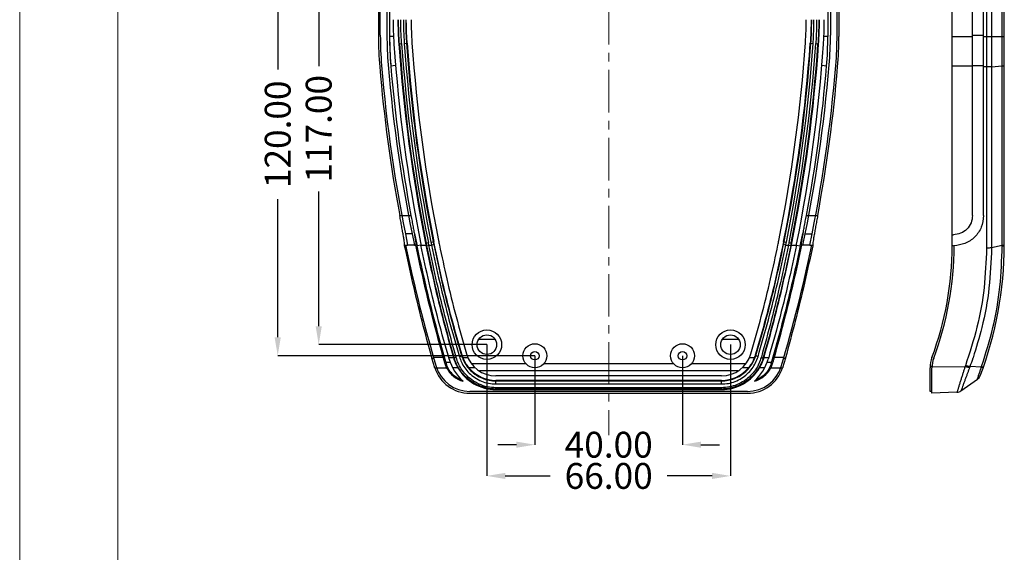
# Model space of a CAD drawing. Extents: x -414 to 2089, y -829 to 898.
# Drawn here: x -414 to -147, y 352 to 496 of the extents above; entities that cross this region are included whole.
import ezdxf

# ---------------------------------------------------------------- set-up
doc = ezdxf.new("R2010")
doc.units = 0
doc.header["$LTSCALE"] = 30.734
doc.header["$MEASUREMENT"] = 0
doc.linetypes.add('CENTER', pattern=[0.6, 0.375, -0.075, 0.075, -0.075])
doc.layers.get('0').update_dxf_attribs({"linetype": 'CONTINUOUS', "lineweight": 25})
doc.layers.get('Defpoints').update_dxf_attribs({"linetype": 'CONTINUOUS'})
doc.layers.add('DIMENSION', color=3, linetype='CONTINUOUS', lineweight=15)
doc.layers.add('Layer1', color=3, linetype='CONTINUOUS', lineweight=13)
doc.styles.get("Standard").update_dxf_attribs({"font": 'Vrinda.ttf'})
doc.dimstyles.get("Standard").update_dxf_attribs({"dimtxt": 3.5, "dimasz": 0.18, "dimexe": 0.18, "dimexo": 0.0625, "dimgap": 0.09, "dimtad": 0, "dimtih": 1, "dimtoh": 1, "dimdec": 4, "dimzin": 0, "dimdsep": 46, "dimtxsty": 'Standard', "dimcen": 0.09, "dimadec": 0, "dimazin": 0, "dimtp": 0.01, "dimtm": 0.01, "dimtfac": 1, "dimtdec": 4, "dimtofl": 0, "dimtmove": 0, "dimatfit": 0, "dimfxl": 0, "dimtolj": 1, "dimtzin": 0, "dimarcsym": 0})

# ---------------------------------------------------------------- blocks, each defined once
blk = doc.blocks.new('*D144')
at = {"layer": 'Defpoints', "color": 0}
for p in [(-274.46, 404.9), (-234.46, 404.9), (-274.46, 380.79)]:
    blk.add_point(p, dxfattribs=at)
at = {"layer": 'Layer1', "color": 6, "lineweight": -2}
for p, q in [((-274.46, 404.9), (-274.46, 380.79)), ((-234.46, 404.9), (-234.46, 380.79))]:
    blk.add_line(p, q, dxfattribs=at)
at = {"layer": 'Layer1', "color": 4, "lineweight": -2}
for p, q in [((-279.46, 380.79), (-284.46, 380.79)), ((-229.46, 380.79), (-224.46, 380.79))]:
    blk.add_line(p, q, dxfattribs=at)
at = {"layer": 'Layer1', "color": 4}
for points in [[(-279.46, 381.62), (-279.46, 379.96), (-274.46, 380.79)], [(-229.46, 381.62), (-229.46, 379.96), (-234.46, 380.79)]]:
    blk.add_solid(points, dxfattribs=at)
at = {"layer": 'Layer1', "color": 3, "insert": (-254.46, 380.79), "char_height": 7, "attachment_point": 5}
blk.add_mtext('\\A1;40.00', dxfattribs=at)
blk = doc.blocks.new('*D145')
at = {"layer": 'Defpoints', "color": 0}
for p in [(-287.46, 407.9), (-221.46, 407.9), (-287.46, 372.33)]:
    blk.add_point(p, dxfattribs=at)
at = {"layer": 'Layer1', "color": 6, "lineweight": -2}
for p, q in [((-287.46, 407.9), (-287.46, 372.33)), ((-221.46, 407.9), (-221.46, 372.33))]:
    blk.add_line(p, q, dxfattribs=at)
at = {"layer": 'Layer1', "color": 4, "lineweight": -2}
for p, q in [((-282.46, 372.33), (-270.29, 372.33)), ((-226.46, 372.33), (-238.63, 372.33))]:
    blk.add_line(p, q, dxfattribs=at)
at = {"layer": 'Layer1', "color": 4}
for points in [[(-282.46, 373.16), (-282.46, 371.5), (-287.46, 372.33)], [(-226.46, 373.16), (-226.46, 371.5), (-221.46, 372.33)]]:
    blk.add_solid(points, dxfattribs=at)
at = {"layer": 'Layer1', "color": 3, "insert": (-254.46, 372.33), "char_height": 7, "attachment_point": 5}
blk.add_mtext('\\A1;66.00', dxfattribs=at)
blk = doc.blocks.new('*D148')
at = {"layer": 'Defpoints', "color": 0}
for p in [(-333.02, 524.9), (-333.02, 407.9), (-287.46, 407.9)]:
    blk.add_point(p, dxfattribs=at)
at = {"layer": 'Layer1', "color": 4, "lineweight": -2}
for p, q in [((-333.02, 519.9), (-333.02, 483.4)), ((-333.02, 412.9), (-333.02, 449.4))]:
    blk.add_line(p, q, dxfattribs=at)
at = {"layer": 'Layer1', "color": 6, "lineweight": -2}
blk.add_line((-287.46, 407.9), (-333.02, 407.9), dxfattribs=at)
at = {"layer": 'Layer1', "color": 4}
for points in [[(-333.85, 519.9), (-332.18, 519.9), (-333.02, 524.9)], [(-333.85, 412.9), (-332.18, 412.9), (-333.02, 407.9)]]:
    blk.add_solid(points, dxfattribs=at)
at = {"layer": 'Layer1', "color": 3, "insert": (-333.02, 466.4), "char_height": 7, "attachment_point": 5, "rotation": 90}
blk.add_mtext('\\A1;117.00', dxfattribs=at)
blk = doc.blocks.new('*D149')
at = {"layer": 'Defpoints', "color": 0}
for p in [(-344.12, 524.9), (-344.12, 404.9), (-274.46, 404.9)]:
    blk.add_point(p, dxfattribs=at)
at = {"layer": 'Layer1', "color": 4, "lineweight": -2}
for p, q in [((-344.12, 519.9), (-344.12, 482.48)), ((-344.12, 409.9), (-344.12, 447.31))]:
    blk.add_line(p, q, dxfattribs=at)
at = {"layer": 'Layer1', "color": 6, "lineweight": -2}
blk.add_line((-274.46, 404.9), (-344.12, 404.9), dxfattribs=at)
at = {"layer": 'Layer1', "color": 4}
for points in [[(-344.96, 519.9), (-343.29, 519.9), (-344.12, 524.9)], [(-344.96, 409.9), (-343.29, 409.9), (-344.12, 404.9)]]:
    blk.add_solid(points, dxfattribs=at)
at = {"layer": 'Layer1', "color": 3, "insert": (-344.12, 464.9), "char_height": 7, "attachment_point": 5, "rotation": 90}
blk.add_mtext('\\A1;120.00', dxfattribs=at)
blk = doc.blocks.new('Griptech')
at = {"color": 7, "linetype": 'Continuous'}
for p, q in [((-367.397, -74.71), (-367.397, 284.993)), ((-361.863, -69.176), (-361.863, 279.459))]:
    blk.add_line(p, q, dxfattribs=at)

msp = doc.modelspace()

# ---------------------------------------------------------------- linework, layer by layer
at = {"color": 7, "linetype": 'Continuous'}
for p, q in [((-195.113, 614.895), (-195.113, 491.383)), ((-161.39, 434.699), (-161.39, 614.896)), ((-147.29, 434.899), (-147.29, 614.896)), ((-316.325, 491.726), (-316.325, 594.895)), ((-314.525, 594.895), (-314.525, 491.726)), ((-194.395, 594.895), (-194.395, 491.726)), ((-192.595, 491.726), (-192.595, 594.895)), ((-316.825, 586.895), (-316.825, 491.383)), ((-313.823, 586.895), (-313.823, 491.383)), ((-195.096, 586.895), (-195.096, 491.383)), ((-192.094, 586.895), (-192.094, 491.383)), ((-155.89, 442.899), (-155.89, 586.897)), ((-152.89, 442.899), (-152.89, 586.897)), ((-307.706, 437.895), (-309.542, 437.895)), ((-201.213, 437.895), (-199.377, 437.895)), ((-161.39, 437.699), (-161.09, 437.699)), ((-309.769, 434.898), (-308.928, 434.895)), ((-307.089, 434.895), (-306.72, 434.895)), ((-201.83, 434.895), (-202.199, 434.895)), ((-199.991, 434.895), (-199.15, 434.898)), ((-161.09, 434.699), (-161.39, 434.699)), ((-285.229, 409.327), (-289.69, 409.327)), ((-285.229, 409.328), (-289.689, 409.328)), ((-219.23, 409.328), (-223.69, 409.328)), ((-219.229, 409.327), (-223.69, 409.327)), ((-296.536, 404.422), (-296.516, 404.353)), ((-212.403, 404.353), (-212.383, 404.422)), ((-276.883, 402.73), (-291.645, 402.73)), ((-219.441, 400.794), (-289.479, 400.794)), ((-236.883, 402.73), (-272.036, 402.73)), ((-217.275, 402.73), (-232.036, 402.73)), ((-167.389, 395.235), (-167.389, 401.631)), ((-166.889, 394.752), (-166.889, 401.631)), ((-153.512, 401.785), (-156.609, 401.94)), ((-223.898, 399.432), (-285.021, 399.432)), ((-223.898, 398.222), (-285.021, 398.222)), ((-159.028, 395.356), (-154.557, 398.527)), ((-216.839, 395.23), (-292.08, 395.23)), ((-285.021, 395.743), (-223.898, 395.743)), ((-166.889, 395.235), (-167.389, 395.235)), ((-160.115, 394.989), (-166.889, 394.752)), ((-292.08, 394.748), (-216.839, 394.748))]:
    msp.add_line(p, q, dxfattribs=at)
at = {"color": 9, "linetype": 'Continuous'}
for p, q in [((-152.095, 614.896), (-152.095, 434.051)), ((-150.726, 614.896), (-150.726, 434.167)), ((-147.851, 434.779), (-147.851, 614.896)), ((-312.758, 491.383), (-313.823, 491.383)), ((-195.096, 491.383), (-196.161, 491.383)), ((-161.39, 491.375), (-155.89, 491.375)), ((-155.89, 491.729), (-152.89, 491.729)), ((-152.89, 491.386), (-147.29, 491.386)), ((-311.326, 489.429), (-310.553, 489.483)), ((-309.834, 489.533), (-309.062, 489.586)), ((-199.858, 489.586), (-199.085, 489.533)), ((-198.366, 489.483), (-197.593, 489.429)), ((-312.193, 483.503), (-313.475, 483.397)), ((-195.444, 483.397), (-196.726, 483.503)), ((-161.39, 483.478), (-155.89, 483.478)), ((-155.89, 483.579), (-152.89, 483.579)), ((-152.095, 483.153), (-152.89, 483.15)), ((-150.726, 483.203), (-147.851, 483.45)), ((-311.069, 442.895), (-308.015, 442.895)), ((-200.904, 442.895), (-197.85, 442.895)), ((-307.089, 434.895), (-308.928, 434.895)), ((-305.306, 434.876), (-306.357, 434.659)), ((-305.31, 434.895), (-303.969, 434.895)), ((-304.072, 435.409), (-303.312, 435.561)), ((-303.178, 434.895), (-303.766, 434.777)), ((-303.178, 434.895), (-302.443, 434.895)), ((-302.606, 435.703), (-301.846, 435.855)), ((-302.443, 434.895), (-301.855, 435.015)), ((-207.073, 435.855), (-206.313, 435.703)), ((-206.476, 434.895), (-207.064, 435.015)), ((-206.476, 434.895), (-205.741, 434.895)), ((-205.741, 434.895), (-205.153, 434.777)), ((-205.607, 435.561), (-204.847, 435.409)), ((-204.95, 434.895), (-203.609, 434.895)), ((-203.613, 434.878), (-202.562, 434.659)), ((-199.991, 434.895), (-201.83, 434.895)), ((-147.851, 434.779), (-150.726, 434.167)), ((-302.328, 404.247), (-301.893, 404.247)), ((-299.268, 404.422), (-301.893, 404.422)), ((-298.487, 402.819), (-298.784, 402.731)), ((-297.806, 404.422), (-296.536, 404.422)), ((-296.516, 404.353), (-296.339, 404.405)), ((-294.157, 405.046), (-294.332, 404.995)), ((-293.946, 404.422), (-292.632, 404.422)), ((-216.287, 404.422), (-214.973, 404.422)), ((-214.762, 405.046), (-214.588, 404.995)), ((-212.403, 404.353), (-212.58, 404.405)), ((-212.383, 404.422), (-211.113, 404.422)), ((-210.136, 402.731), (-210.432, 402.819)), ((-207.026, 404.422), (-209.651, 404.422)), ((-207.026, 404.247), (-206.591, 404.247)), ((-301.568, 401.627), (-298.352, 401.627)), ((-295.34, 401.627), (-296.724, 401.627)), ((-290.644, 401.627), (-292.313, 401.627)), ((-216.606, 401.627), (-218.275, 401.627)), ((-212.195, 401.627), (-213.579, 401.627)), ((-210.567, 401.627), (-207.351, 401.627)), ((-166.879, 402.019), (-167.38, 402.019)), ((-166.885, 401.881), (-157.926, 401.97)), ((-285.021, 397.24), (-285.021, 398.222)), ((-285.021, 398.077), (-223.898, 398.077)), ((-223.898, 397.24), (-223.898, 398.222)), ((-285.021, 397.24), (-223.898, 397.24)), ((-223.898, 396.238), (-285.021, 396.238)), ((-285.021, 395.743), (-285.021, 396.238)), ((-223.898, 395.88), (-285.021, 395.88)), ((-223.898, 395.743), (-223.898, 396.238))]:
    msp.add_line(p, q, dxfattribs=at)
for points in [[(-150.726, 483.203), (-151.125, 483.177), (-151.591, 483.16), (-152.095, 483.153)], [(-147.851, 483.45), (-147.546, 483.483), (-147.355, 483.523), (-147.29, 483.565)]]:
    msp.add_lwpolyline(points, dxfattribs=at)
at = {"color": 7, "linetype": 'Continuous'}
for centre, radius in [((-287.46, 407.895), 4), ((-287.459, 407.897), 4), ((-221.46, 407.897), 4), ((-221.46, 407.895), 4), ((-287.46, 407.895), 2.65), ((-287.459, 407.897), 2.65), ((-274.46, 404.895), 3.25), ((-274.459, 404.897), 3.25), ((-234.46, 404.897), 3.25), ((-234.46, 404.895), 3.25), ((-221.46, 407.897), 2.65), ((-221.46, 407.895), 2.65), ((-274.46, 404.895), 1.15), ((-274.459, 404.897), 1.15), ((-234.46, 404.897), 1.15), ((-234.46, 404.895), 1.15)]:
    msp.add_circle(centre, radius, dxfattribs=at)
for centre, radius, start, end in [((-217.325, 491.383), 99.501, 180, 184.74805), ((-217.325, 491.726), 99, 180, 184.71754), ((-217.325, 491.726), 97.2, 180, 184.71754), ((-217.325, 491.383), 96.499, 180, 184.74805), ((-217.325, 491.383), 96.482, 180, 184.51992), ((-291.595, 491.383), 96.499, 355.25195, 0), ((-291.595, 491.726), 97.2, 355.28246, 0), ((-291.595, 491.726), 99, 355.28246, 0), ((-291.595, 491.383), 99.501, 355.25195, 0), ((112.249, 518.812), 425.908, 183.96825, 191.32836), ((112.249, 518.812), 424.593, 183.96825, 191.32836), ((112.249, 518.812), 422.323, 183.96825, 191.32836), ((112.249, 518.812), 421.008, 183.96825, 191.32836), ((-621.168, 518.812), 421.008, 348.67164, 356.03175), ((-621.168, 518.812), 422.323, 348.67164, 356.03175), ((-621.168, 518.812), 424.593, 348.67164, 356.03175), ((-621.168, 518.812), 425.908, 348.67164, 356.03175), ((81.646, 516.215), 399.501, 184.74805, 190.57539), ((81.659, 516.399), 399, 184.71754, 191.7868), ((81.659, 516.399), 397.2, 184.71754, 191.84098), ((81.646, 516.215), 396.499, 184.74805, 190.65638), ((-590.578, 516.399), 397.2, 348.15902, 355.28246), ((-590.565, 516.215), 396.499, 349.34362, 355.25195), ((-590.578, 516.399), 399, 348.2132, 355.28246), ((-590.565, 516.215), 399.501, 349.42461, 355.25195), ((81.646, 516.215), 396.482, 191.37474, 191.87056), ((-590.565, 516.215), 396.482, 348.12944, 348.62526), ((81.646, 516.215), 399.5, 191.74489, 196.61022), ((-590.565, 516.215), 399.5, 343.38977, 348.25511), ((-246.434, 434.899), 99.144, 339.04605, 0), ((-248.621, 434.899), 87.231, 339.55308, 359.86864), ((-248.621, 434.899), 87.731, 339.55308, 359.87101), ((-285.021, 407.732), 13.2, 196.38303, 227.65216), ((-285.021, 407.732), 8.3, 196.38303, 270), ((-223.898, 407.732), 8.3, 270, 343.61697), ((-223.898, 407.732), 13.2, 312.34784, 343.61697), ((-159.39, 401.631), 8, 159.55308, 180), ((-159.39, 401.631), 7.5, 159.55307, 180), ((-292.08, 404.73), 9.983, 198.11261, 270), ((-292.08, 404.73), 9.5, 196.61124, 270), ((-292.08, 404.73), 6.998, 206.32503, 254.81654), ((-285.021, 407.732), 11.99, 210.61097, 270), ((-285.021, 407.732), 9.51, 219.9386, 270), ((-223.898, 407.732), 11.99, 270, 329.38903), ((-223.898, 407.732), 9.51, 270, 320.0614), ((-216.839, 404.73), 9.5, 270, 343.3886), ((-216.839, 404.73), 9.983, 270, 341.88739), ((-216.839, 404.73), 6.998, 285.18346, 333.67497), ((-155.714, 400.159), 2, 305.34718, 339.04603), ((-160.185, 396.987), 2, 272, 305.34721)]:
    msp.add_arc(centre, radius, start, end, dxfattribs=at)
at = {"color": 9, "linetype": 'Continuous'}
for centre, radius, start, end in [((112.249, 518.812), 424.418, 183.96825, 191.32836), ((112.249, 518.812), 423.818, 183.96825, 191.32836), ((112.249, 518.812), 423.097, 183.96825, 191.32836), ((112.249, 518.812), 422.497, 183.96825, 191.32836), ((-621.168, 518.812), 422.497, 348.67164, 356.03175), ((-621.168, 518.812), 423.097, 348.67164, 356.03175), ((-621.168, 518.812), 423.818, 348.67164, 356.03175), ((-621.168, 518.812), 424.418, 348.67164, 356.03175)]:
    msp.add_arc(centre, radius, start, end, dxfattribs=at)
at = {"color": 7, "linetype": 'Continuous'}
for points in [[(-312.867, 495.957), (-312.842, 493.749), (-312.765, 491.542), (-312.638, 489.338)], [(-311.552, 495.957), (-311.527, 493.779), (-311.452, 491.603), (-311.326, 489.429)], [(-309.062, 489.586), (-309.184, 491.708), (-309.258, 493.832), (-309.282, 495.957)], [(-307.967, 495.957), (-307.943, 493.862), (-307.871, 491.769), (-307.75, 489.677)], [(-201.169, 489.677), (-201.049, 491.769), (-200.976, 493.862), (-200.952, 495.957)], [(-199.637, 495.957), (-199.661, 493.832), (-199.735, 491.708), (-199.858, 489.586)], [(-197.593, 489.429), (-197.467, 491.603), (-197.392, 493.779), (-197.367, 495.957)], [(-196.281, 489.338), (-196.154, 491.542), (-196.077, 493.749), (-196.052, 495.957)], [(-311.05, 442.796), (-311.069, 442.895)], [(-310.275, 438.531), (-310.517, 439.893), (-310.786, 441.367), (-311.05, 442.796)], [(-308.015, 442.895), (-307.725, 441.342), (-307.45, 439.845), (-307.203, 438.466)], [(-201.716, 438.47), (-201.469, 439.848), (-201.194, 441.343), (-200.904, 442.895)], [(-197.869, 442.796), (-198.134, 441.366), (-198.402, 439.891), (-198.645, 438.527)], [(-197.85, 442.895), (-197.869, 442.796)], [(-155.89, 442.899), (-156.293, 440.89), (-157.43, 439.204), (-159.118, 438.087), (-161.09, 437.699)], [(-152.89, 442.899), (-153.525, 439.733), (-155.319, 437.073), (-157.982, 435.311), (-160.89, 434.701)], [(-310.069, 437.327), (-310.275, 438.531)], [(-307.203, 438.466), (-306.994, 437.253)], [(-201.925, 437.257), (-201.716, 438.47)], [(-198.645, 438.527), (-198.851, 437.323)], [(-309.754, 435.087), (-309.801, 435.569), (-309.908, 436.326), (-310.069, 437.327)], [(-309.769, 434.898), (-309.754, 435.087)], [(-309.757, 434.837), (-309.769, 434.898)], [(-309.732, 434.719), (-309.757, 434.837)], [(-306.994, 437.253), (-306.833, 436.254), (-306.728, 435.509)], [(-306.728, 435.509), (-306.686, 435.051), (-306.71, 434.895)], [(-299.268, 404.422), (-301.945, 414.397), (-304.443, 424.599), (-306.72, 434.895)], [(-305.361, 435.151), (-305.336, 435.023), (-305.31, 434.895)], [(-297.806, 404.422), (-300.538, 414.272), (-303.101, 424.667), (-305.31, 434.895)], [(-304.072, 435.409), (-304.02, 435.152), (-303.969, 434.895)], [(-303.969, 434.895), (-301.75, 424.614), (-299.259, 414.411), (-296.536, 404.422)], [(-301.653, 434.895), (-301.75, 435.375), (-301.846, 435.855)], [(-294.157, 405.046), (-296.942, 414.854), (-299.452, 424.847), (-301.653, 434.895)], [(-300.557, 436.113), (-300.311, 434.895)], [(-300.311, 434.895), (-298.327, 425.77), (-295.798, 415.515), (-292.984, 405.391)], [(-215.935, 405.391), (-213.121, 415.515), (-210.593, 425.77), (-208.609, 434.895)], [(-207.267, 434.895), (-209.467, 424.847), (-211.977, 414.854), (-214.762, 405.046)], [(-212.383, 404.422), (-209.66, 414.411), (-207.17, 424.614), (-204.95, 434.895)], [(-203.609, 434.895), (-205.818, 424.667), (-208.381, 414.272), (-211.113, 404.422)], [(-202.199, 434.895), (-204.476, 424.599), (-206.974, 414.397), (-209.651, 404.422)], [(-208.609, 434.895), (-208.362, 436.113)], [(-207.073, 435.855), (-207.169, 435.375), (-207.267, 434.895)], [(-204.95, 434.895), (-204.899, 435.152), (-204.847, 435.409)], [(-203.609, 434.895), (-203.583, 435.023), (-203.558, 435.151)], [(-202.233, 435.051), (-202.191, 435.51)], [(-202.21, 434.895), (-202.233, 435.051)], [(-202.191, 435.51), (-202.086, 436.257), (-201.925, 437.257)], [(-199.162, 434.837), (-199.187, 434.719)], [(-198.851, 437.323), (-199.012, 436.324), (-199.119, 435.567), (-199.165, 435.086), (-199.162, 434.91)], [(-199.162, 434.91), (-199.15, 434.898)], [(-199.15, 434.898), (-199.162, 434.837)], [(-302.343, 404.302), (-305.001, 414.28), (-307.496, 424.54), (-309.732, 434.719)], [(-298.595, 403.201), (-301.398, 413.519), (-304.007, 424.081), (-306.357, 434.659)], [(-202.562, 434.659), (-204.91, 424.091), (-207.524, 413.509), (-210.324, 403.201)], [(-199.187, 434.719), (-201.423, 424.54), (-203.918, 414.28), (-206.576, 404.302)], [(-161.09, 434.699), (-160.957, 434.7)], [(-302.328, 404.247), (-302.343, 404.302)], [(-301.646, 401.877), (-301.999, 403.085), (-302.328, 404.247)], [(-298.784, 402.731), (-299.033, 403.59), (-299.268, 404.422)], [(-298.595, 403.201), (-298.559, 403.074), (-298.523, 402.947), (-298.487, 402.819)], [(-298.595, 403.201), (-298.002, 403.186), (-297.41, 403.178)], [(-297.63, 400.952), (-297.851, 401.309), (-298.487, 402.819)], [(-297.685, 404.009), (-297.746, 404.216), (-297.806, 404.422)], [(-296.516, 404.353), (-296.038, 403.007), (-295.34, 401.627)], [(-296.277, 404.196), (-296.339, 404.405)], [(-285.021, 395.88), (-287.43, 396.13), (-289.769, 396.881), (-291.896, 398.097), (-293.614, 399.607), (-294.899, 401.249), (-295.787, 402.887), (-296.277, 404.196)], [(-293.946, 404.422), (-294.057, 404.732), (-294.157, 405.046)], [(-292.313, 401.627), (-293.281, 403.015), (-293.946, 404.422)], [(-212.643, 404.193), (-213.202, 402.733), (-214.199, 400.981), (-215.598, 399.305), (-217.376, 397.853), (-219.447, 396.755), (-221.648, 396.098), (-223.898, 395.88)], [(-214.973, 404.422), (-215.638, 403.015), (-216.606, 401.627)], [(-214.762, 405.046), (-214.862, 404.732), (-214.973, 404.422)], [(-213.579, 401.627), (-213.089, 402.547), (-212.698, 403.465), (-212.403, 404.353)], [(-212.58, 404.405), (-212.643, 404.193)], [(-211.509, 403.178), (-210.917, 403.186), (-210.324, 403.201)], [(-210.432, 402.819), (-211.068, 401.309), (-211.289, 400.952)], [(-211.113, 404.422), (-211.173, 404.216), (-211.234, 404.009)], [(-210.432, 402.819), (-210.396, 402.947), (-210.36, 403.074), (-210.324, 403.201)], [(-209.651, 404.422), (-209.886, 403.59), (-210.136, 402.731)], [(-206.591, 404.247), (-206.92, 403.084), (-207.273, 401.877)], [(-206.576, 404.302), (-206.591, 404.247)], [(-301.568, 401.627), (-301.608, 401.752), (-301.646, 401.877)], [(-298.352, 401.627), (-298.594, 402.175), (-298.784, 402.731)], [(-294.314, 398.358), (-295.69, 399.035), (-296.891, 400.027), (-297.63, 400.952)], [(-211.289, 400.952), (-212.028, 400.027), (-213.23, 399.035), (-214.605, 398.358)], [(-210.136, 402.731), (-210.325, 402.175), (-210.567, 401.627)], [(-207.311, 401.752), (-207.351, 401.627)], [(-207.273, 401.877), (-207.311, 401.752)], [(-153.512, 401.785), (-153.212, 401.823), (-153, 401.913), (-152.888, 402.055)]]:
    msp.add_spline(points, degree=3, dxfattribs=at)
at = {"color": 9, "linetype": 'Continuous'}
for points in [[(-311.152, 489.441), (-311.277, 491.606), (-311.352, 493.778), (-311.378, 495.957)], [(-310.553, 489.483), (-310.678, 491.634), (-310.753, 493.792), (-310.778, 495.957)], [(-310.057, 495.957), (-310.032, 493.809), (-309.958, 491.668), (-309.834, 489.533)], [(-309.457, 495.957), (-309.432, 493.823), (-309.358, 491.695), (-309.236, 489.574)], [(-199.683, 489.574), (-199.56, 491.704), (-199.487, 493.832), (-199.462, 495.957)], [(-199.085, 489.533), (-198.961, 491.677), (-198.887, 493.818), (-198.862, 495.957)], [(-198.142, 495.957), (-198.166, 493.802), (-198.241, 491.644), (-198.366, 489.483)], [(-197.542, 495.957), (-197.567, 493.788), (-197.642, 491.616), (-197.767, 489.441)], [(-303.766, 434.777), (-303.834, 435.11), (-303.901, 435.443)], [(-296.339, 404.405), (-299.076, 414.417), (-301.561, 424.579), (-303.766, 434.777)], [(-303.178, 434.895), (-303.246, 435.228), (-303.312, 435.561)], [(-295.811, 404.548), (-298.495, 414.441), (-300.977, 424.651), (-303.178, 434.895)], [(-302.606, 435.703), (-302.525, 435.299), (-302.443, 434.895)], [(-302.443, 434.895), (-300.242, 424.757), (-297.722, 414.636), (-294.907, 404.636)], [(-302.017, 435.821), (-301.937, 435.418), (-301.855, 435.015)], [(-301.855, 435.015), (-299.658, 424.957), (-297.142, 414.916), (-294.332, 404.995)], [(-214.588, 404.995), (-211.777, 414.916), (-209.262, 424.957), (-207.064, 435.015)], [(-214.012, 404.636), (-211.197, 414.636), (-208.677, 424.757), (-206.476, 434.895)], [(-205.741, 434.895), (-207.942, 424.651), (-210.424, 414.441), (-213.108, 404.548)], [(-205.153, 434.777), (-207.358, 424.579), (-209.844, 414.417), (-212.58, 404.405)], [(-207.064, 435.015), (-206.983, 435.418), (-206.902, 435.821)], [(-206.476, 434.895), (-206.395, 435.299), (-206.313, 435.703)], [(-205.607, 435.561), (-205.674, 435.228), (-205.741, 434.895)], [(-205.018, 435.443), (-205.085, 435.11), (-205.153, 434.777)], [(-147.851, 434.779), (-147.546, 434.864), (-147.355, 434.961)], [(-147.851, 434.609), (-147.546, 434.694), (-147.355, 434.793), (-147.29, 434.899)], [(-147.851, 434.609), (-147.851, 434.694), (-147.851, 434.779)], [(-147.355, 434.961), (-147.29, 435.065)], [(-152.095, 434.051), (-152.781, 423.325), (-154.695, 412.659), (-157.84, 402.197)], [(-150.726, 434.167), (-151.44, 423.31), (-153.399, 412.524), (-155.758, 404.355)], [(-153.363, 402.208), (-150.375, 412.559), (-148.488, 423.55), (-147.851, 434.609)], [(-150.726, 434.167), (-151.125, 434.104), (-151.591, 434.065), (-152.095, 434.051)], [(-295.763, 404.383), (-296.035, 404.335), (-296.243, 404.343), (-296.339, 404.405)], [(-295.763, 404.383), (-295.811, 404.548)], [(-285.021, 396.238), (-287.31, 396.476), (-289.53, 397.195), (-291.549, 398.357), (-293.179, 399.8), (-294.398, 401.368), (-295.24, 402.933), (-295.763, 404.383)], [(-294.907, 404.636), (-294.606, 404.745), (-294.394, 404.878), (-294.331, 404.995)], [(-294.907, 404.636), (-294.341, 403.159), (-293.461, 401.644), (-292.246, 400.207), (-290.711, 398.959), (-288.917, 398.008), (-286.994, 397.432), (-285.021, 397.24)], [(-294.332, 404.995), (-293.798, 403.613), (-292.969, 402.195), (-291.824, 400.85), (-290.377, 399.684), (-288.688, 398.794), (-286.877, 398.255), (-285.021, 398.077)], [(-223.898, 398.077), (-222.13, 398.239), (-220.401, 398.727), (-218.765, 399.541), (-217.314, 400.643), (-216.112, 401.973), (-215.199, 403.453), (-214.588, 404.995)], [(-223.898, 397.24), (-222.018, 397.414), (-220.183, 397.936), (-218.446, 398.806), (-216.905, 399.985), (-215.63, 401.406), (-214.661, 402.988), (-214.012, 404.636)], [(-213.156, 404.383), (-213.746, 402.785), (-214.691, 401.112), (-216.019, 399.511), (-217.706, 398.124), (-219.671, 397.074), (-221.76, 396.446), (-223.898, 396.238)], [(-214.012, 404.636), (-214.313, 404.745), (-214.525, 404.878), (-214.588, 404.995)], [(-213.108, 404.548), (-213.156, 404.383)], [(-213.156, 404.383), (-212.884, 404.335), (-212.676, 404.343), (-212.58, 404.405)], [(-155.809, 404.205), (-156.605, 401.951)], [(-155.758, 404.355), (-155.809, 404.205)], [(-157.926, 401.97), (-158.179, 401.175), (-158.448, 400.329), (-158.73, 399.442), (-159.019, 398.529), (-159.308, 397.612)], [(-156.704, 401.67), (-156.973, 400.943), (-157.259, 400.173), (-157.559, 399.369), (-157.866, 398.543), (-158.171, 397.717)], [(-157.84, 402.197), (-157.882, 402.085), (-157.926, 401.97)], [(-156.704, 401.67), (-157.065, 401.725), (-157.481, 401.827), (-157.926, 401.97)], [(-156.605, 401.951), (-156.965, 402.006), (-157.386, 402.085), (-157.839, 402.199)], [(-156.606, 401.951), (-156.654, 401.81), (-156.704, 401.67)], [(-154.082, 400.039), (-153.805, 400.898), (-153.522, 401.785)], [(-153.512, 401.785), (-153.363, 402.208)], [(-159.308, 397.612), (-159.586, 396.722)], [(-158.171, 397.717), (-158.466, 396.915)], [(-154.557, 398.528), (-154.465, 398.842), (-154.314, 399.322), (-154.239, 399.57)], [(-154.239, 399.57), (-154.082, 400.039)], [(-159.922, 395.629), (-159.996, 395.384), (-160.088, 395.078), (-160.115, 394.989)], [(-159.586, 396.722), (-159.825, 395.947), (-159.922, 395.629)], [(-158.466, 396.915), (-158.719, 396.218), (-158.902, 395.712), (-159, 395.436), (-159.028, 395.356)]]:
    msp.add_spline(points, degree=3, dxfattribs=at)
at = {"layer": 'Layer1', "color": 1, "linetype": 'CENTER'}
msp.add_line((-254.459, 666.762), (-254.459, 383.363), dxfattribs=at)

# ---------------------------------------------------------------- block references
at = {"layer": 'DIMENSION', "ltscale": 15, "xscale": 4.800000000000182, "yscale": 4.800000000000182, "zscale": 4.8}
msp.add_blockref('Griptech', (1349.486, -470.143), dxfattribs=at)

# ---------------------------------------------------------------- dimensions: what is measured, and where the dimension line sits
at = {"layer": 'Layer1'}
for base, p1, p2, picture, middle in [((-344.123, 404.897), (-344.123, 524.895), (-274.459, 404.897), '*D149', (-344.123, 464.896)), ((-333.015, 407.897), (-333.015, 524.895), (-287.459, 407.897), '*D148', (-333.015, 466.396))]:
    dim = msp.add_linear_dim(base=base, p1=p1, p2=p2, angle=90, dimstyle='Standard', override={"dimtxt": 7, "dimasz": 5, "dimexe": 0, "dimexo": 0, "dimgap": 3, "dimtih": 0, "dimtoh": 0, "dimdec": 2, "dimcen": 0, "dimclrd": 4, "dimclre": 6, "dimclrt": 3, "dimtp": 0, "dimtm": 0, "dimtdec": 2, "dimatfit": 3}, dxfattribs=at)
    dim.commit()
    dim.dimension.update_dxf_attribs({"geometry": picture, "text_midpoint": middle})
for base, p1, p2, picture, middle in [((-287.459, 372.331), (-221.46, 407.897), (-287.459, 407.897), '*D145', (-254.46, 372.331)), ((-274.459, 380.789), (-234.46, 404.895), (-274.459, 404.897), '*D144', (-254.459, 380.789))]:
    dim = msp.add_linear_dim(base=base, p1=p1, p2=p2, dimstyle='Standard', override={"dimtxt": 7, "dimasz": 5, "dimexe": 0, "dimexo": 0, "dimgap": 3, "dimtih": 0, "dimtoh": 0, "dimdec": 2, "dimcen": 0, "dimclrd": 4, "dimclre": 6, "dimclrt": 3, "dimtp": 0, "dimtm": 0, "dimtdec": 2, "dimatfit": 3}, dxfattribs=at)
    dim.commit()
    dim.dimension.update_dxf_attribs({"geometry": picture, "text_midpoint": middle})

doc.saveas('drawing.dxf')
